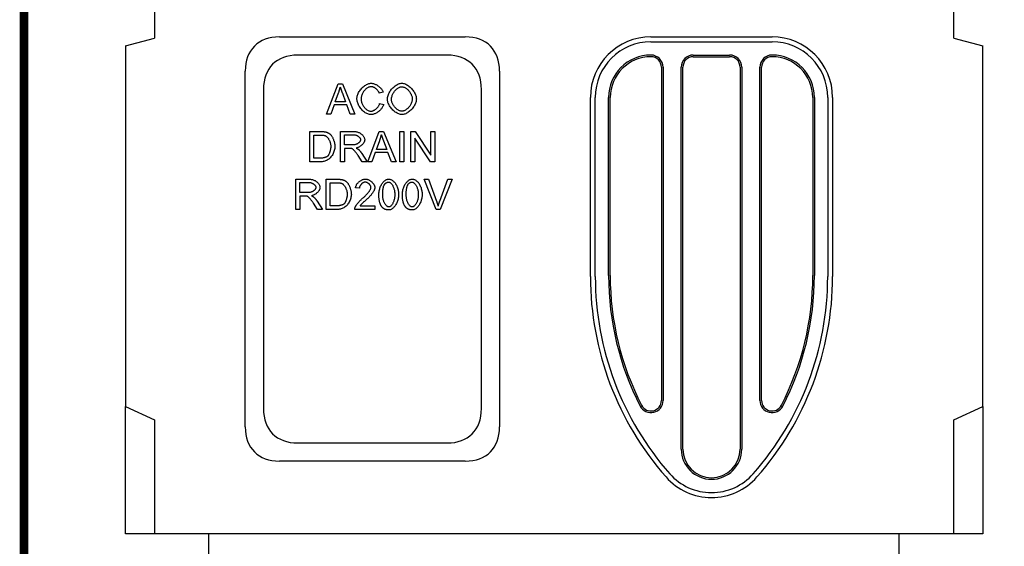
# Model space of a CAD drawing. Extents: x 126 to 2077, y 26 to 2964.
# Drawn here: x 126 to 940, y 1980 to 2414 of the extents above; entities that cross this region are included whole.
import ezdxf

# ---------------------------------------------------------------- set-up
doc = ezdxf.new("R2010")
doc.units = 0
doc.header["$LTSCALE"] = 10
doc.header["$MEASUREMENT"] = 0
doc.linetypes.add('AUSGEZOGEN', pattern=[0])
for name, color, linetype in [('AM_BOR', 7, 'CONTINUOUS'), ('DUENN-18', 94, 'CONTINUOUS'), ('KOPF', 12, 'AUSGEZOGEN'), ('SICHTBAR', 7, 'CONTINUOUS')]:
    doc.layers.add(name, color=color, linetype=linetype)

# ---------------------------------------------------------------- blocks, each defined once
blk = doc.blocks.new('RA_A4_AM')
at = {"layer": 'KOPF', "const_width": 0.7}
blk.add_lwpolyline([(207.311, 3), (13, 3), (13, 44), (13, 296), (207.3, 296), (207.3, 44), (207.3, 3)], dxfattribs=at)

msp = doc.modelspace()

# ---------------------------------------------------------------- linework, layer by layer
at = {"layer": 'DUENN-18'}
for p, q in [((647.781, 2396.087), (747.781, 2396.087)), ((682.781, 2383.766), (712.781, 2383.766)), ((656.441, 2375.106), (656.441, 2100.106)), ((674.12, 2060.106), (674.12, 2375.106)), ((721.441, 2375.106), (721.441, 2060.106)), ((739.12, 2100.106), (739.12, 2375.106)), ((379.89, 2336.399), (389.494, 2361.399)), ((389.494, 2361.399), (393.076, 2361.399)), ((393.076, 2361.399), (403.289, 2336.399)), ((387.093, 2346.65), (389.856, 2353.987)), ((392.962, 2353.586), (395.591, 2346.65)), ((426.651, 2354.558), (423.392, 2353.777)), ((601.8, 2202.393), (601.8, 2350.106)), ((614.12, 2203.184), (614.12, 2350.106)), ((781.441, 2350.106), (781.441, 2203.184)), ((793.761, 2350.106), (793.761, 2202.393)), ((386.14, 2343.964), (383.396, 2336.399)), ((396.62, 2343.964), (386.14, 2343.964)), ((395.591, 2346.65), (387.093, 2346.65)), ((399.517, 2336.399), (396.62, 2343.964)), ((423.754, 2345.183), (427.07, 2344.345)), ((383.396, 2336.399), (379.89, 2336.399)), ((403.289, 2336.399), (399.517, 2336.399)), ((366.123, 2322.056), (374.736, 2322.056)), ((366.123, 2297.056), (366.123, 2322.056)), ((369.438, 2300.01), (369.438, 2319.103)), ((369.438, 2319.103), (374.698, 2319.103)), ((391.409, 2322.056), (402.499, 2322.056)), ((391.409, 2297.056), (391.409, 2322.056)), ((394.724, 2311.024), (394.724, 2319.293)), ((394.724, 2319.293), (402.632, 2319.293)), ((413.855, 2297.056), (423.459, 2322.056)), ((423.459, 2322.056), (427.041, 2322.056)), ((427.041, 2322.056), (437.255, 2297.056)), ((440.456, 2322.056), (443.772, 2322.056)), ((440.456, 2297.056), (440.456, 2322.056)), ((443.772, 2322.056), (443.772, 2297.056)), ((449.564, 2322.056), (452.956, 2322.056)), ((449.564, 2297.056), (449.564, 2322.056)), ((452.956, 2322.056), (466.104, 2302.43)), ((466.104, 2302.43), (466.104, 2322.056)), ((466.104, 2322.056), (469.267, 2322.056)), ((469.267, 2322.056), (469.267, 2297.056)), ((401.832, 2311.024), (394.724, 2311.024)), ((421.058, 2307.308), (423.821, 2314.644)), ((426.927, 2314.244), (429.557, 2307.308)), ((465.875, 2297.056), (452.727, 2316.683)), ((452.727, 2316.683), (452.727, 2297.056)), ((398.554, 2308.165), (394.724, 2308.165)), ((394.724, 2308.165), (394.724, 2297.056)), ((409.282, 2297.056), (405.967, 2302.258)), ((409.092, 2303.859), (413.417, 2297.056)), ((420.105, 2304.621), (417.361, 2297.056)), ((430.586, 2304.621), (420.105, 2304.621)), ((429.557, 2307.308), (421.058, 2307.308)), ((433.482, 2297.056), (430.586, 2304.621)), ((375.155, 2297.056), (366.123, 2297.056)), ((374.774, 2300.01), (369.438, 2300.01)), ((394.724, 2297.056), (391.409, 2297.056)), ((413.417, 2297.056), (409.282, 2297.056)), ((417.361, 2297.056), (413.855, 2297.056)), ((437.255, 2297.056), (433.482, 2297.056)), ((443.772, 2297.056), (440.456, 2297.056)), ((452.727, 2297.056), (449.564, 2297.056)), ((469.267, 2297.056), (465.875, 2297.056)), ((354.518, 2282.714), (365.608, 2282.714)), ((354.518, 2257.714), (354.518, 2282.714)), ((357.834, 2271.681), (357.834, 2279.951)), ((357.834, 2279.951), (365.742, 2279.951)), ((379.69, 2282.714), (388.303, 2282.714)), ((379.69, 2257.714), (379.69, 2282.714)), ((383.006, 2260.667), (383.006, 2279.76)), ((383.006, 2279.76), (388.265, 2279.76)), ((460.635, 2282.714), (464.217, 2282.714)), ((470.296, 2257.714), (460.635, 2282.714)), ((464.217, 2282.714), (470.715, 2264.554)), ((473.364, 2264.554), (480.128, 2282.714)), ((483.501, 2282.714), (473.707, 2257.714)), ((480.128, 2282.714), (483.501, 2282.714)), ((364.941, 2271.681), (357.834, 2271.681)), ((361.664, 2268.823), (357.834, 2268.823)), ((357.834, 2268.823), (357.834, 2257.714)), ((407.015, 2275.263), (403.852, 2275.587)), ((372.392, 2257.714), (369.076, 2262.916)), ((372.201, 2264.516), (376.527, 2257.714)), ((388.341, 2260.667), (383.006, 2260.667)), ((407.548, 2260.667), (419.8, 2260.667)), ((419.8, 2260.667), (419.8, 2257.714)), ((357.834, 2257.714), (354.518, 2257.714)), ((376.527, 2257.714), (372.392, 2257.714)), ((388.722, 2257.714), (379.69, 2257.714)), ((419.8, 2257.714), (403.28, 2257.714)), ((473.707, 2257.714), (470.296, 2257.714))]:
    msp.add_line(p, q, dxfattribs=at)
at = {"layer": 'DUENN-18', "flags": 128}
for points in [[(389.856, 2353.987), (389.927, 2354.185), (389.996, 2354.384), (390.064, 2354.582), (390.132, 2354.781), (390.197, 2354.98), (390.262, 2355.179), (390.325, 2355.378), (390.387, 2355.577), (390.448, 2355.776), (390.507, 2355.975), (390.566, 2356.174), (390.623, 2356.373), (390.678, 2356.572), (390.733, 2356.772), (390.786, 2356.971), (390.838, 2357.171), (390.889, 2357.37), (390.938, 2357.57), (390.986, 2357.77), (391.033, 2357.97), (391.079, 2358.169), (391.124, 2358.369), (391.167, 2358.569), (391.209, 2358.769)], [(391.209, 2358.769), (391.257, 2358.599), (391.308, 2358.425), (391.361, 2358.246), (391.416, 2358.064), (391.473, 2357.878), (391.533, 2357.688), (391.594, 2357.494), (391.657, 2357.296), (391.723, 2357.094), (391.791, 2356.888), (391.861, 2356.678), (391.933, 2356.464), (392.007, 2356.246), (392.083, 2356.024), (392.161, 2355.798), (392.242, 2355.568), (392.324, 2355.334), (392.409, 2355.096), (392.496, 2354.855), (392.585, 2354.609), (392.676, 2354.359), (392.769, 2354.106), (392.864, 2353.848), (392.962, 2353.586)], [(404.966, 2349.089), (404.997, 2349.759), (405.09, 2350.461), (405.242, 2351.187), (405.453, 2351.93), (405.72, 2352.683), (406.042, 2353.439), (406.415, 2354.191), (406.838, 2354.934), (407.306, 2355.662), (407.817, 2356.369), (408.367, 2357.05), (408.951, 2357.701), (409.566, 2358.317), (410.206, 2358.893), (410.867, 2359.427), (411.544, 2359.914), (412.23, 2360.352), (412.921, 2360.738), (413.609, 2361.069), (414.289, 2361.342), (414.953, 2361.557), (415.594, 2361.712), (416.206, 2361.806), (416.78, 2361.837)], [(416.704, 2358.998), (416.215, 2358.969), (415.71, 2358.885), (415.196, 2358.747), (414.676, 2358.556), (414.156, 2358.316), (413.64, 2358.029), (413.133, 2357.698), (412.638, 2357.325), (412.158, 2356.915), (411.698, 2356.469), (411.26, 2355.993), (410.846, 2355.491), (410.459, 2354.965), (410.102, 2354.421), (409.775, 2353.864), (409.481, 2353.297), (409.221, 2352.727), (408.995, 2352.159), (408.804, 2351.598), (408.648, 2351.049), (408.529, 2350.52), (408.444, 2350.015), (408.394, 2349.543), (408.377, 2349.108)], [(423.392, 2353.777), (423.27, 2354.116), (423.125, 2354.452), (422.956, 2354.784), (422.767, 2355.11), (422.558, 2355.43), (422.331, 2355.742), (422.087, 2356.047), (421.828, 2356.342), (421.554, 2356.626), (421.268, 2356.9), (420.97, 2357.161), (420.663, 2357.409), (420.347, 2357.643), (420.023, 2357.862), (419.694, 2358.064), (419.361, 2358.25), (419.025, 2358.417), (418.687, 2358.565), (418.349, 2358.693), (418.012, 2358.8), (417.678, 2358.885), (417.347, 2358.947), (417.022, 2358.985), (416.704, 2358.998)], [(416.78, 2361.837), (417.256, 2361.817), (417.744, 2361.76), (418.241, 2361.666), (418.745, 2361.537), (419.253, 2361.377), (419.764, 2361.185), (420.275, 2360.964), (420.783, 2360.716), (421.287, 2360.443), (421.783, 2360.147), (422.27, 2359.829), (422.744, 2359.491), (423.205, 2359.135), (423.649, 2358.763), (424.074, 2358.377), (424.477, 2357.978), (424.857, 2357.569), (425.21, 2357.151), (425.535, 2356.725), (425.83, 2356.295), (426.091, 2355.861), (426.316, 2355.426), (426.504, 2354.991), (426.651, 2354.558)], [(430.157, 2348.575), (430.191, 2349.357), (430.291, 2350.145), (430.454, 2350.934), (430.677, 2351.721), (430.954, 2352.503), (431.284, 2353.276), (431.663, 2354.037), (432.086, 2354.783), (432.551, 2355.509), (433.054, 2356.214), (433.592, 2356.893), (434.161, 2357.543), (434.757, 2358.16), (435.377, 2358.742), (436.018, 2359.284), (436.675, 2359.783), (437.346, 2360.237), (438.027, 2360.641), (438.714, 2360.992), (439.404, 2361.287), (440.094, 2361.523), (440.779, 2361.695), (441.457, 2361.801), (442.123, 2361.837)], [(433.568, 2348.537), (433.594, 2349.237), (433.669, 2349.928), (433.792, 2350.606), (433.959, 2351.27), (434.168, 2351.919), (434.414, 2352.551), (434.697, 2353.164), (435.012, 2353.756), (435.356, 2354.325), (435.728, 2354.871), (436.123, 2355.391), (436.54, 2355.882), (436.975, 2356.345), (437.426, 2356.777), (437.888, 2357.175), (438.361, 2357.539), (438.84, 2357.867), (439.323, 2358.157), (439.808, 2358.406), (440.29, 2358.615), (440.767, 2358.78), (441.237, 2358.9), (441.696, 2358.973), (442.142, 2358.998)], [(442.123, 2361.837), (442.722, 2361.803), (443.356, 2361.701), (444.018, 2361.533), (444.7, 2361.301), (445.396, 2361.007), (446.098, 2360.655), (446.801, 2360.246), (447.497, 2359.784), (448.182, 2359.272), (448.849, 2358.714), (449.493, 2358.114), (450.111, 2357.477), (450.696, 2356.807), (451.246, 2356.108), (451.756, 2355.387), (452.222, 2354.648), (452.641, 2353.897), (453.012, 2353.141), (453.33, 2352.386), (453.593, 2351.637), (453.801, 2350.903), (453.95, 2350.191), (454.04, 2349.507), (454.071, 2348.861)], [(442.142, 2358.998), (442.57, 2358.972), (443.023, 2358.895), (443.496, 2358.768), (443.984, 2358.592), (444.481, 2358.37), (444.982, 2358.101), (445.484, 2357.79), (445.981, 2357.437), (446.47, 2357.046), (446.946, 2356.619), (447.406, 2356.158), (447.846, 2355.668), (448.263, 2355.151), (448.654, 2354.611), (449.017, 2354.052), (449.348, 2353.478), (449.647, 2352.893), (449.909, 2352.302), (450.135, 2351.709), (450.322, 2351.119), (450.469, 2350.537), (450.575, 2349.97), (450.638, 2349.422), (450.66, 2348.899)], [(416.723, 2335.98), (416.04, 2336.014), (415.342, 2336.116), (414.633, 2336.285), (413.92, 2336.518), (413.207, 2336.815), (412.501, 2337.173), (411.804, 2337.589), (411.122, 2338.059), (410.459, 2338.581), (409.819, 2339.151), (409.206, 2339.765), (408.624, 2340.417), (408.074, 2341.103), (407.562, 2341.818), (407.089, 2342.556), (406.658, 2343.31), (406.272, 2344.074), (405.933, 2344.842), (405.642, 2345.607), (405.401, 2346.359), (405.212, 2347.092), (405.076, 2347.798), (404.994, 2348.466), (404.966, 2349.089)], [(408.377, 2349.108), (408.397, 2348.563), (408.455, 2347.991), (408.553, 2347.399), (408.689, 2346.794), (408.862, 2346.182), (409.073, 2345.567), (409.32, 2344.956), (409.6, 2344.354), (409.913, 2343.764), (410.256, 2343.192), (410.628, 2342.642), (411.025, 2342.118), (411.444, 2341.622), (411.882, 2341.159), (412.337, 2340.732), (412.803, 2340.342), (413.278, 2339.993), (413.757, 2339.687), (414.235, 2339.424), (414.708, 2339.208), (415.17, 2339.038), (415.616, 2338.916), (416.04, 2338.843), (416.437, 2338.819)], [(416.437, 2338.819), (416.79, 2338.835), (417.153, 2338.884), (417.522, 2338.963), (417.898, 2339.071), (418.277, 2339.206), (418.658, 2339.368), (419.039, 2339.555), (419.418, 2339.766), (419.794, 2339.999), (420.165, 2340.252), (420.528, 2340.524), (420.882, 2340.815), (421.225, 2341.122), (421.555, 2341.444), (421.871, 2341.779), (422.171, 2342.127), (422.452, 2342.486), (422.713, 2342.854), (422.952, 2343.231), (423.167, 2343.613), (423.357, 2344.002), (423.519, 2344.393), (423.652, 2344.788), (423.754, 2345.183)], [(427.07, 2344.345), (426.917, 2343.834), (426.721, 2343.324), (426.485, 2342.815), (426.211, 2342.309), (425.902, 2341.81), (425.56, 2341.317), (425.189, 2340.835), (424.79, 2340.364), (424.366, 2339.906), (423.919, 2339.464), (423.452, 2339.039), (422.968, 2338.633), (422.469, 2338.249), (421.958, 2337.887), (421.437, 2337.551), (420.909, 2337.242), (420.376, 2336.962), (419.84, 2336.713), (419.305, 2336.497), (418.773, 2336.316), (418.246, 2336.172), (417.727, 2336.066), (417.219, 2336.002), (416.723, 2335.98)], [(442.123, 2335.98), (441.513, 2336.015), (440.868, 2336.119), (440.198, 2336.291), (439.508, 2336.528), (438.806, 2336.826), (438.099, 2337.184), (437.393, 2337.598), (436.695, 2338.064), (436.009, 2338.579), (435.342, 2339.138), (434.698, 2339.737), (434.082, 2340.371), (433.499, 2341.035), (432.952, 2341.723), (432.446, 2342.431), (431.983, 2343.152), (431.567, 2343.879), (431.201, 2344.607), (430.887, 2345.329), (430.627, 2346.036), (430.422, 2346.722), (430.275, 2347.38), (430.187, 2348), (430.157, 2348.575)], [(442.104, 2338.819), (441.639, 2338.846), (441.164, 2338.924), (440.682, 2339.051), (440.195, 2339.225), (439.707, 2339.443), (439.219, 2339.702), (438.735, 2340), (438.257, 2340.335), (437.787, 2340.703), (437.329, 2341.102), (436.885, 2341.53), (436.457, 2341.984), (436.048, 2342.462), (435.661, 2342.96), (435.299, 2343.477), (434.964, 2344.01), (434.658, 2344.556), (434.384, 2345.113), (434.146, 2345.678), (433.945, 2346.249), (433.784, 2346.823), (433.665, 2347.397), (433.593, 2347.969), (433.568, 2348.537)], [(450.66, 2348.899), (450.635, 2348.292), (450.563, 2347.684), (450.445, 2347.076), (450.285, 2346.472), (450.086, 2345.873), (449.848, 2345.282), (449.576, 2344.702), (449.272, 2344.134), (448.938, 2343.583), (448.576, 2343.049), (448.19, 2342.535), (447.783, 2342.044), (447.355, 2341.578), (446.911, 2341.14), (446.453, 2340.732), (445.982, 2340.357), (445.503, 2340.016), (445.017, 2339.713), (444.526, 2339.45), (444.035, 2339.229), (443.544, 2339.053), (443.057, 2338.925), (442.576, 2338.846), (442.104, 2338.819)], [(454.071, 2348.861), (454.039, 2348.207), (453.944, 2347.516), (453.788, 2346.796), (453.572, 2346.056), (453.298, 2345.301), (452.969, 2344.541), (452.586, 2343.782), (452.154, 2343.03), (451.675, 2342.291), (451.153, 2341.572), (450.592, 2340.878), (449.997, 2340.215), (449.37, 2339.586), (448.719, 2338.996), (448.048, 2338.45), (447.361, 2337.951), (446.667, 2337.502), (445.97, 2337.107), (445.276, 2336.768), (444.594, 2336.487), (443.93, 2336.267), (443.292, 2336.108), (442.687, 2336.012), (442.123, 2335.98)], [(374.698, 2319.103), (374.939, 2319.102), (375.176, 2319.099), (375.406, 2319.095), (375.631, 2319.089), (375.851, 2319.08), (376.065, 2319.071), (376.273, 2319.059), (376.476, 2319.046), (376.673, 2319.03), (376.865, 2319.014), (377.051, 2318.995), (377.232, 2318.974), (377.407, 2318.952), (377.576, 2318.928), (377.74, 2318.902), (377.899, 2318.874), (378.052, 2318.845), (378.199, 2318.813), (378.341, 2318.78), (378.477, 2318.746), (378.607, 2318.709), (378.732, 2318.671), (378.852, 2318.63), (378.966, 2318.588)], [(374.736, 2322.056), (374.976, 2322.056), (375.212, 2322.054), (375.443, 2322.051), (375.669, 2322.046), (375.891, 2322.041), (376.108, 2322.034), (376.32, 2322.026), (376.527, 2322.016), (376.729, 2322.005), (376.927, 2321.993), (377.12, 2321.98), (377.308, 2321.966), (377.492, 2321.95), (377.67, 2321.933), (377.844, 2321.915), (378.013, 2321.895), (378.178, 2321.875), (378.337, 2321.853), (378.492, 2321.829), (378.642, 2321.805), (378.787, 2321.779), (378.928, 2321.752), (379.064, 2321.724), (379.195, 2321.694)], [(378.966, 2318.588), (379.2, 2318.482), (379.441, 2318.341), (379.687, 2318.167), (379.935, 2317.961), (380.186, 2317.725), (380.436, 2317.461), (380.686, 2317.171), (380.933, 2316.855), (381.177, 2316.516), (381.415, 2316.155), (381.646, 2315.774), (381.869, 2315.375), (382.083, 2314.959), (382.285, 2314.528), (382.475, 2314.083), (382.651, 2313.627), (382.812, 2313.16), (382.956, 2312.685), (383.081, 2312.203), (383.187, 2311.716), (383.272, 2311.225), (383.335, 2310.732), (383.373, 2310.239), (383.387, 2309.747)], [(379.195, 2321.694), (379.373, 2321.652), (379.549, 2321.606), (379.723, 2321.558), (379.894, 2321.507), (380.064, 2321.453), (380.231, 2321.397), (380.395, 2321.337), (380.558, 2321.275), (380.718, 2321.21), (380.876, 2321.142), (381.032, 2321.072), (381.186, 2320.999), (381.337, 2320.923), (381.486, 2320.844), (381.633, 2320.762), (381.778, 2320.678), (381.92, 2320.591), (382.06, 2320.501), (382.198, 2320.408), (382.333, 2320.313), (382.467, 2320.215), (382.598, 2320.114), (382.727, 2320.01), (382.853, 2319.903)], [(382.853, 2319.903), (383.101, 2319.678), (383.347, 2319.418), (383.592, 2319.126), (383.833, 2318.804), (384.072, 2318.454), (384.305, 2318.08), (384.534, 2317.682), (384.756, 2317.264), (384.972, 2316.827), (385.18, 2316.375), (385.379, 2315.909), (385.568, 2315.432), (385.748, 2314.947), (385.916, 2314.454), (386.072, 2313.958), (386.215, 2313.46), (386.345, 2312.962), (386.46, 2312.467), (386.559, 2311.978), (386.643, 2311.496), (386.709, 2311.023), (386.758, 2310.563), (386.787, 2310.118), (386.797, 2309.69)], [(402.499, 2322.056), (403.056, 2322.042), (403.613, 2321.999), (404.168, 2321.925), (404.719, 2321.821), (405.262, 2321.686), (405.796, 2321.521), (406.318, 2321.326), (406.826, 2321.101), (407.317, 2320.847), (407.79, 2320.567), (408.242, 2320.261), (408.671, 2319.932), (409.076, 2319.581), (409.454, 2319.211), (409.803, 2318.825), (410.122, 2318.426), (410.41, 2318.017), (410.664, 2317.603), (410.882, 2317.186), (411.064, 2316.772), (411.208, 2316.365), (411.312, 2315.969), (411.376, 2315.591), (411.397, 2315.235)], [(402.632, 2319.293), (402.979, 2319.282), (403.322, 2319.247), (403.661, 2319.192), (403.995, 2319.116), (404.322, 2319.021), (404.642, 2318.908), (404.954, 2318.779), (405.257, 2318.635), (405.549, 2318.476), (405.829, 2318.305), (406.098, 2318.122), (406.353, 2317.929), (406.593, 2317.726), (406.818, 2317.515), (407.026, 2317.298), (407.217, 2317.075), (407.389, 2316.847), (407.541, 2316.616), (407.673, 2316.384), (407.783, 2316.151), (407.87, 2315.918), (407.934, 2315.687), (407.973, 2315.459), (407.986, 2315.235)], [(423.821, 2314.644), (423.892, 2314.842), (423.961, 2315.041), (424.03, 2315.24), (424.097, 2315.438), (424.163, 2315.637), (424.227, 2315.836), (424.29, 2316.035), (424.353, 2316.234), (424.413, 2316.433), (424.473, 2316.632), (424.531, 2316.831), (424.588, 2317.031), (424.644, 2317.23), (424.698, 2317.429), (424.751, 2317.629), (424.803, 2317.828), (424.854, 2318.028), (424.904, 2318.227), (424.952, 2318.427), (424.999, 2318.627), (425.044, 2318.827), (425.089, 2319.027), (425.132, 2319.227), (425.174, 2319.427)], [(425.174, 2319.427), (425.223, 2319.256), (425.273, 2319.082), (425.326, 2318.904), (425.381, 2318.722), (425.439, 2318.536), (425.498, 2318.345), (425.559, 2318.151), (425.623, 2317.953), (425.688, 2317.751), (425.756, 2317.545), (425.826, 2317.335), (425.898, 2317.121), (425.972, 2316.903), (426.048, 2316.681), (426.127, 2316.455), (426.207, 2316.226), (426.29, 2315.992), (426.374, 2315.754), (426.461, 2315.512), (426.55, 2315.266), (426.641, 2315.017), (426.734, 2314.763), (426.83, 2314.505), (426.927, 2314.244)], [(386.797, 2309.69), (386.764, 2308.944), (386.665, 2308.141), (386.507, 2307.303), (386.293, 2306.449), (386.028, 2305.593), (385.714, 2304.751), (385.355, 2303.931), (384.955, 2303.143), (384.515, 2302.394), (384.037, 2301.688), (383.524, 2301.03), (382.978, 2300.423), (382.401, 2299.867), (381.796, 2299.363), (381.164, 2298.912), (380.509, 2298.513), (379.836, 2298.165), (379.148, 2297.866), (378.452, 2297.616), (377.754, 2297.413), (377.064, 2297.257), (376.392, 2297.145), (375.75, 2297.079), (375.155, 2297.056)], [(383.387, 2309.747), (383.38, 2309.386), (383.36, 2309.016), (383.328, 2308.637), (383.284, 2308.252), (383.229, 2307.861), (383.163, 2307.468), (383.087, 2307.073), (383.002, 2306.678), (382.908, 2306.285), (382.807, 2305.895), (382.697, 2305.511), (382.582, 2305.133), (382.459, 2304.764), (382.332, 2304.406), (382.199, 2304.06), (382.063, 2303.727), (381.922, 2303.41), (381.779, 2303.11), (381.633, 2302.828), (381.486, 2302.567), (381.337, 2302.329), (381.188, 2302.114), (381.039, 2301.925), (380.89, 2301.763)], [(407.986, 2315.235), (407.973, 2315.026), (407.931, 2314.803), (407.863, 2314.568), (407.767, 2314.324), (407.646, 2314.075), (407.499, 2313.823), (407.327, 2313.571), (407.131, 2313.321), (406.913, 2313.076), (406.672, 2312.838), (406.411, 2312.609), (406.13, 2312.39), (405.831, 2312.183), (405.515, 2311.99), (405.184, 2311.811), (404.84, 2311.65), (404.484, 2311.505), (404.118, 2311.378), (403.744, 2311.27), (403.364, 2311.181), (402.981, 2311.112), (402.596, 2311.063), (402.212, 2311.033), (401.832, 2311.024)], [(411.397, 2315.235), (411.38, 2314.896), (411.327, 2314.55), (411.242, 2314.197), (411.125, 2313.839), (410.978, 2313.478), (410.802, 2313.116), (410.599, 2312.755), (410.37, 2312.395), (410.117, 2312.041), (409.841, 2311.692), (409.543, 2311.35), (409.225, 2311.019), (408.888, 2310.698), (408.535, 2310.391), (408.165, 2310.099), (407.781, 2309.823), (407.384, 2309.566), (406.976, 2309.329), (406.558, 2309.114), (406.131, 2308.923), (405.697, 2308.757), (405.257, 2308.619), (404.813, 2308.51), (404.366, 2308.432)], [(380.89, 2301.763), (380.778, 2301.658), (380.645, 2301.552), (380.494, 2301.447), (380.325, 2301.342), (380.139, 2301.238), (379.937, 2301.135), (379.721, 2301.034), (379.491, 2300.936), (379.248, 2300.84), (378.994, 2300.747), (378.729, 2300.657), (378.454, 2300.572), (378.17, 2300.491), (377.879, 2300.415), (377.582, 2300.343), (377.278, 2300.278), (376.971, 2300.219), (376.659, 2300.166), (376.345, 2300.12), (376.03, 2300.081), (375.714, 2300.051), (375.399, 2300.028), (375.085, 2300.015), (374.774, 2300.01)], [(400.403, 2308.051), (400.354, 2308.06), (400.302, 2308.069), (400.249, 2308.078), (400.192, 2308.086), (400.134, 2308.094), (400.073, 2308.101), (400.009, 2308.108), (399.943, 2308.114), (399.875, 2308.121), (399.804, 2308.126), (399.731, 2308.132), (399.655, 2308.137), (399.576, 2308.141), (399.496, 2308.145), (399.413, 2308.149), (399.327, 2308.153), (399.239, 2308.156), (399.149, 2308.158), (399.056, 2308.16), (398.96, 2308.162), (398.862, 2308.164), (398.762, 2308.165), (398.659, 2308.165), (398.554, 2308.165)], [(405.967, 2302.258), (405.721, 2302.634), (405.468, 2303.01), (405.209, 2303.384), (404.946, 2303.753), (404.679, 2304.115), (404.409, 2304.469), (404.139, 2304.812), (403.869, 2305.143), (403.6, 2305.461), (403.334, 2305.764), (403.071, 2306.05), (402.813, 2306.319), (402.56, 2306.571), (402.314, 2306.803), (402.075, 2307.016), (401.845, 2307.21), (401.624, 2307.383), (401.413, 2307.537), (401.213, 2307.67), (401.025, 2307.784), (400.849, 2307.878), (400.686, 2307.954), (400.537, 2308.011), (400.403, 2308.051)], [(404.366, 2308.432), (404.473, 2308.38), (404.578, 2308.327), (404.68, 2308.275), (404.781, 2308.223), (404.879, 2308.171), (404.976, 2308.119), (405.07, 2308.067), (405.162, 2308.015), (405.252, 2307.963), (405.34, 2307.911), (405.426, 2307.86), (405.509, 2307.808), (405.591, 2307.756), (405.67, 2307.705), (405.747, 2307.654), (405.823, 2307.602), (405.896, 2307.551), (405.967, 2307.5), (406.035, 2307.448), (406.102, 2307.397), (406.167, 2307.346), (406.229, 2307.295), (406.29, 2307.244), (406.348, 2307.194)], [(406.348, 2307.194), (406.468, 2307.081), (406.588, 2306.967), (406.707, 2306.85), (406.826, 2306.73), (406.945, 2306.609), (407.062, 2306.485), (407.18, 2306.359), (407.296, 2306.23), (407.412, 2306.099), (407.528, 2305.966), (407.643, 2305.831), (407.758, 2305.693), (407.872, 2305.553), (407.985, 2305.41), (408.098, 2305.266), (408.211, 2305.119), (408.323, 2304.969), (408.434, 2304.818), (408.545, 2304.664), (408.655, 2304.507), (408.765, 2304.349), (408.875, 2304.188), (408.983, 2304.024), (409.092, 2303.859)], [(365.608, 2282.714), (366.165, 2282.699), (366.723, 2282.656), (367.278, 2282.582), (367.829, 2282.478), (368.372, 2282.344), (368.906, 2282.178), (369.428, 2281.983), (369.936, 2281.758), (370.427, 2281.505), (370.9, 2281.225), (371.352, 2280.919), (371.781, 2280.589), (372.186, 2280.238), (372.563, 2279.868), (372.913, 2279.482), (373.232, 2279.083), (373.52, 2278.675), (373.773, 2278.26), (373.992, 2277.844), (374.174, 2277.43), (374.318, 2277.022), (374.422, 2276.627), (374.486, 2276.248), (374.507, 2275.892)], [(365.742, 2279.951), (366.088, 2279.939), (366.432, 2279.905), (366.771, 2279.849), (367.104, 2279.773), (367.432, 2279.678), (367.752, 2279.566), (368.064, 2279.437), (368.366, 2279.292), (368.659, 2279.134), (368.939, 2278.962), (369.207, 2278.779), (369.462, 2278.586), (369.703, 2278.383), (369.927, 2278.173), (370.136, 2277.955), (370.326, 2277.732), (370.498, 2277.505), (370.651, 2277.274), (370.783, 2277.041), (370.893, 2276.808), (370.98, 2276.575), (371.044, 2276.344), (371.083, 2276.116), (371.096, 2275.892)], [(388.265, 2279.76), (388.506, 2279.759), (388.743, 2279.757), (388.973, 2279.752), (389.198, 2279.746), (389.418, 2279.738), (389.632, 2279.728), (389.84, 2279.716), (390.043, 2279.703), (390.24, 2279.688), (390.432, 2279.671), (390.618, 2279.652), (390.799, 2279.632), (390.974, 2279.609), (391.144, 2279.585), (391.307, 2279.559), (391.466, 2279.532), (391.619, 2279.502), (391.766, 2279.471), (391.908, 2279.438), (392.044, 2279.403), (392.175, 2279.366), (392.3, 2279.328), (392.419, 2279.288), (392.533, 2279.246)], [(388.303, 2282.714), (388.543, 2282.713), (388.779, 2282.711), (389.01, 2282.708), (389.236, 2282.704), (389.458, 2282.698), (389.675, 2282.691), (389.887, 2282.683), (390.094, 2282.674), (390.296, 2282.663), (390.494, 2282.651), (390.687, 2282.638), (390.875, 2282.623), (391.059, 2282.608), (391.237, 2282.591), (391.411, 2282.572), (391.58, 2282.553), (391.745, 2282.532), (391.904, 2282.51), (392.059, 2282.487), (392.209, 2282.462), (392.354, 2282.437), (392.495, 2282.41), (392.631, 2282.381), (392.762, 2282.352)], [(392.533, 2279.246), (392.768, 2279.14), (393.008, 2278.999), (393.254, 2278.824), (393.502, 2278.619), (393.753, 2278.383), (394.003, 2278.119), (394.253, 2277.828), (394.501, 2277.512), (394.744, 2277.173), (394.982, 2276.813), (395.213, 2276.432), (395.436, 2276.033), (395.65, 2275.617), (395.852, 2275.186), (396.042, 2274.741), (396.218, 2274.284), (396.379, 2273.818), (396.523, 2273.343), (396.649, 2272.861), (396.755, 2272.373), (396.84, 2271.882), (396.902, 2271.389), (396.941, 2270.896), (396.954, 2270.404)], [(392.762, 2282.352), (392.94, 2282.309), (393.116, 2282.264), (393.29, 2282.215), (393.461, 2282.164), (393.631, 2282.111), (393.798, 2282.054), (393.963, 2281.995), (394.125, 2281.933), (394.285, 2281.868), (394.443, 2281.8), (394.599, 2281.729), (394.753, 2281.656), (394.904, 2281.58), (395.053, 2281.501), (395.2, 2281.42), (395.345, 2281.335), (395.487, 2281.248), (395.627, 2281.158), (395.765, 2281.066), (395.9, 2280.97), (396.034, 2280.872), (396.165, 2280.771), (396.294, 2280.667), (396.42, 2280.561)], [(396.42, 2280.561), (396.668, 2280.335), (396.914, 2280.075), (397.159, 2279.783), (397.4, 2279.461), (397.639, 2279.112), (397.872, 2278.737), (398.101, 2278.339), (398.324, 2277.921), (398.539, 2277.485), (398.747, 2277.032), (398.946, 2276.567), (399.135, 2276.09), (399.315, 2275.604), (399.483, 2275.112), (399.639, 2274.615), (399.782, 2274.117), (399.912, 2273.62), (400.027, 2273.125), (400.127, 2272.635), (400.21, 2272.153), (400.276, 2271.681), (400.325, 2271.221), (400.354, 2270.776), (400.365, 2270.347)], [(403.852, 2275.587), (403.912, 2276.028), (404.011, 2276.47), (404.147, 2276.91), (404.318, 2277.346), (404.521, 2277.778), (404.755, 2278.203), (405.018, 2278.62), (405.308, 2279.026), (405.623, 2279.421), (405.96, 2279.803), (406.318, 2280.17), (406.695, 2280.52), (407.089, 2280.852), (407.498, 2281.164), (407.92, 2281.453), (408.353, 2281.72), (408.794, 2281.962), (409.243, 2282.176), (409.696, 2282.363), (410.153, 2282.519), (410.61, 2282.643), (411.067, 2282.734), (411.52, 2282.79), (411.969, 2282.809)], [(411.893, 2280.275), (411.614, 2280.261), (411.333, 2280.221), (411.049, 2280.156), (410.765, 2280.066), (410.482, 2279.954), (410.201, 2279.821), (409.923, 2279.668), (409.65, 2279.496), (409.383, 2279.307), (409.123, 2279.102), (408.873, 2278.882), (408.632, 2278.648), (408.403, 2278.402), (408.186, 2278.145), (407.984, 2277.879), (407.797, 2277.604), (407.626, 2277.323), (407.474, 2277.035), (407.341, 2276.743), (407.229, 2276.448), (407.139, 2276.152), (407.072, 2275.854), (407.031, 2275.558), (407.015, 2275.263)], [(416.599, 2275.949), (416.586, 2276.181), (416.547, 2276.419), (416.483, 2276.66), (416.396, 2276.905), (416.288, 2277.151), (416.159, 2277.397), (416.011, 2277.642), (415.845, 2277.884), (415.663, 2278.122), (415.466, 2278.354), (415.255, 2278.58), (415.032, 2278.798), (414.798, 2279.006), (414.555, 2279.203), (414.303, 2279.388), (414.045, 2279.56), (413.781, 2279.716), (413.512, 2279.856), (413.241, 2279.978), (412.969, 2280.081), (412.697, 2280.164), (412.426, 2280.225), (412.157, 2280.262), (411.893, 2280.275)], [(411.969, 2282.809), (412.422, 2282.789), (412.879, 2282.729), (413.338, 2282.632), (413.797, 2282.5), (414.253, 2282.336), (414.706, 2282.141), (415.152, 2281.917), (415.59, 2281.667), (416.017, 2281.393), (416.432, 2281.097), (416.833, 2280.782), (417.216, 2280.449), (417.581, 2280.1), (417.925, 2279.738), (418.246, 2279.366), (418.542, 2278.984), (418.811, 2278.596), (419.051, 2278.203), (419.26, 2277.808), (419.435, 2277.412), (419.575, 2277.019), (419.678, 2276.63), (419.741, 2276.247), (419.762, 2275.873)], [(423.097, 2270.042), (423.116, 2270.791), (423.173, 2271.555), (423.267, 2272.327), (423.399, 2273.102), (423.566, 2273.875), (423.768, 2274.642), (424.005, 2275.396), (424.274, 2276.134), (424.575, 2276.851), (424.905, 2277.543), (425.262, 2278.206), (425.646, 2278.836), (426.052, 2279.43), (426.48, 2279.985), (426.926, 2280.498), (427.388, 2280.965), (427.862, 2281.385), (428.346, 2281.754), (428.837, 2282.071), (429.33, 2282.333), (429.822, 2282.54), (430.309, 2282.689), (430.787, 2282.779), (431.252, 2282.809)], [(426.26, 2270.042), (426.263, 2270.548), (426.271, 2271.041), (426.285, 2271.521), (426.304, 2271.986), (426.329, 2272.439), (426.359, 2272.878), (426.395, 2273.303), (426.436, 2273.716), (426.483, 2274.114), (426.535, 2274.5), (426.592, 2274.872), (426.655, 2275.23), (426.724, 2275.575), (426.798, 2275.907), (426.878, 2276.225), (426.963, 2276.529), (427.054, 2276.821), (427.15, 2277.099), (427.251, 2277.363), (427.358, 2277.614), (427.471, 2277.851), (427.589, 2278.076), (427.713, 2278.286), (427.842, 2278.484)], [(427.842, 2278.484), (427.948, 2278.63), (428.057, 2278.77), (428.169, 2278.903), (428.285, 2279.031), (428.403, 2279.152), (428.524, 2279.267), (428.648, 2279.376), (428.775, 2279.479), (428.905, 2279.575), (429.039, 2279.665), (429.175, 2279.749), (429.314, 2279.827), (429.456, 2279.898), (429.601, 2279.964), (429.749, 2280.023), (429.9, 2280.076), (430.053, 2280.122), (430.21, 2280.163), (430.37, 2280.197), (430.533, 2280.225), (430.699, 2280.247), (430.868, 2280.262), (431.04, 2280.272), (431.214, 2280.275)], [(431.214, 2280.275), (431.485, 2280.254), (431.761, 2280.191), (432.042, 2280.088), (432.327, 2279.946), (432.612, 2279.764), (432.898, 2279.544), (433.182, 2279.287), (433.462, 2278.994), (433.738, 2278.665), (434.007, 2278.301), (434.269, 2277.904), (434.52, 2277.474), (434.761, 2277.011), (434.989, 2276.517), (435.203, 2275.993), (435.401, 2275.439), (435.581, 2274.856), (435.743, 2274.246), (435.884, 2273.608), (436.003, 2272.944), (436.098, 2272.254), (436.168, 2271.541), (436.211, 2270.803), (436.226, 2270.042)], [(431.252, 2282.809), (431.686, 2282.781), (432.147, 2282.698), (432.628, 2282.56), (433.121, 2282.368), (433.62, 2282.123), (434.119, 2281.827), (434.612, 2281.479), (435.096, 2281.082), (435.566, 2280.637), (436.019, 2280.146), (436.451, 2279.61), (436.86, 2279.031), (437.244, 2278.412), (437.6, 2277.756), (437.928, 2277.066), (438.225, 2276.344), (438.49, 2275.597), (438.723, 2274.826), (438.923, 2274.038), (439.088, 2273.238), (439.218, 2272.432), (439.312, 2271.626), (439.37, 2270.827), (439.389, 2270.042)], [(442.514, 2270.042), (442.533, 2270.791), (442.59, 2271.555), (442.684, 2272.327), (442.815, 2273.102), (442.983, 2273.875), (443.185, 2274.642), (443.422, 2275.396), (443.691, 2276.134), (443.992, 2276.851), (444.322, 2277.543), (444.679, 2278.206), (445.062, 2278.836), (445.469, 2279.43), (445.897, 2279.985), (446.343, 2280.498), (446.805, 2280.965), (447.279, 2281.385), (447.763, 2281.754), (448.253, 2282.071), (448.746, 2282.333), (449.238, 2282.54), (449.726, 2282.689), (450.204, 2282.779), (450.669, 2282.809)], [(445.677, 2270.042), (445.68, 2270.548), (445.688, 2271.041), (445.702, 2271.521), (445.721, 2271.986), (445.746, 2272.439), (445.776, 2272.878), (445.812, 2273.303), (445.853, 2273.716), (445.899, 2274.114), (445.952, 2274.5), (446.009, 2274.872), (446.072, 2275.23), (446.141, 2275.575), (446.215, 2275.907), (446.295, 2276.225), (446.38, 2276.529), (446.471, 2276.821), (446.567, 2277.099), (446.668, 2277.363), (446.775, 2277.614), (446.888, 2277.851), (447.006, 2278.076), (447.13, 2278.286), (447.259, 2278.484)], [(447.259, 2278.484), (447.365, 2278.63), (447.474, 2278.77), (447.586, 2278.903), (447.702, 2279.031), (447.82, 2279.152), (447.941, 2279.267), (448.065, 2279.376), (448.192, 2279.479), (448.322, 2279.575), (448.455, 2279.665), (448.592, 2279.749), (448.731, 2279.827), (448.873, 2279.898), (449.018, 2279.964), (449.166, 2280.023), (449.316, 2280.076), (449.47, 2280.122), (449.627, 2280.163), (449.787, 2280.197), (449.95, 2280.225), (450.116, 2280.247), (450.285, 2280.262), (450.457, 2280.272), (450.631, 2280.275)], [(450.631, 2280.275), (450.902, 2280.254), (451.178, 2280.191), (451.459, 2280.088), (451.744, 2279.946), (452.029, 2279.764), (452.315, 2279.544), (452.598, 2279.287), (452.879, 2278.994), (453.155, 2278.665), (453.424, 2278.301), (453.686, 2277.904), (453.937, 2277.474), (454.178, 2277.011), (454.406, 2276.517), (454.62, 2275.993), (454.818, 2275.439), (454.998, 2274.856), (455.16, 2274.246), (455.301, 2273.608), (455.42, 2272.944), (455.515, 2272.254), (455.585, 2271.541), (455.628, 2270.803), (455.643, 2270.042)], [(450.669, 2282.809), (451.103, 2282.781), (451.564, 2282.698), (452.045, 2282.56), (452.538, 2282.368), (453.037, 2282.123), (453.536, 2281.827), (454.029, 2281.479), (454.513, 2281.082), (454.983, 2280.637), (455.436, 2280.146), (455.868, 2279.61), (456.277, 2279.031), (456.661, 2278.412), (457.017, 2277.756), (457.344, 2277.066), (457.642, 2276.344), (457.907, 2275.597), (458.14, 2274.826), (458.34, 2274.038), (458.505, 2273.238), (458.635, 2272.432), (458.729, 2271.626), (458.787, 2270.827), (458.806, 2270.042)], [(363.512, 2268.708), (363.464, 2268.718), (363.412, 2268.727), (363.358, 2268.735), (363.302, 2268.743), (363.244, 2268.751), (363.182, 2268.758), (363.119, 2268.765), (363.053, 2268.772), (362.985, 2268.778), (362.914, 2268.784), (362.84, 2268.789), (362.764, 2268.794), (362.686, 2268.799), (362.606, 2268.803), (362.522, 2268.807), (362.437, 2268.81), (362.349, 2268.813), (362.258, 2268.816), (362.165, 2268.818), (362.07, 2268.82), (361.972, 2268.821), (361.872, 2268.822), (361.769, 2268.823), (361.664, 2268.823)], [(369.076, 2262.916), (368.831, 2263.291), (368.578, 2263.667), (368.319, 2264.041), (368.056, 2264.41), (367.789, 2264.772), (367.519, 2265.126), (367.249, 2265.47), (366.979, 2265.801), (366.71, 2266.118), (366.444, 2266.421), (366.181, 2266.707), (365.923, 2266.977), (365.67, 2267.228), (365.424, 2267.461), (365.185, 2267.674), (364.955, 2267.867), (364.734, 2268.041), (364.523, 2268.194), (364.323, 2268.328), (364.134, 2268.441), (363.959, 2268.536), (363.796, 2268.611), (363.647, 2268.668), (363.512, 2268.708)], [(371.096, 2275.892), (371.082, 2275.683), (371.041, 2275.46), (370.972, 2275.225), (370.877, 2274.981), (370.756, 2274.732), (370.609, 2274.48), (370.437, 2274.229), (370.241, 2273.979), (370.022, 2273.734), (369.782, 2273.496), (369.52, 2273.266), (369.24, 2273.047), (368.941, 2272.84), (368.625, 2272.647), (368.294, 2272.469), (367.95, 2272.307), (367.594, 2272.162), (367.228, 2272.036), (366.854, 2271.928), (366.474, 2271.839), (366.091, 2271.77), (365.706, 2271.72), (365.322, 2271.691), (364.941, 2271.681)], [(374.507, 2275.892), (374.489, 2275.554), (374.437, 2275.207), (374.352, 2274.854), (374.235, 2274.496), (374.088, 2274.135), (373.912, 2273.773), (373.709, 2273.412), (373.48, 2273.053), (373.227, 2272.698), (372.951, 2272.349), (372.653, 2272.008), (372.335, 2271.676), (371.998, 2271.356), (371.644, 2271.049), (371.275, 2270.756), (370.891, 2270.481), (370.494, 2270.223), (370.086, 2269.986), (369.667, 2269.771), (369.241, 2269.58), (368.806, 2269.415), (368.367, 2269.276), (367.923, 2269.168), (367.476, 2269.09)], [(367.476, 2269.09), (367.583, 2269.037), (367.688, 2268.985), (367.79, 2268.933), (367.891, 2268.88), (367.989, 2268.828), (368.086, 2268.776), (368.18, 2268.724), (368.272, 2268.672), (368.362, 2268.621), (368.45, 2268.569), (368.535, 2268.517), (368.619, 2268.465), (368.701, 2268.414), (368.78, 2268.362), (368.857, 2268.311), (368.932, 2268.26), (369.005, 2268.208), (369.076, 2268.157), (369.145, 2268.106), (369.212, 2268.055), (369.276, 2268.004), (369.339, 2267.953), (369.399, 2267.902), (369.457, 2267.851)], [(400.365, 2270.347), (400.331, 2269.601), (400.232, 2268.798), (400.074, 2267.96), (399.86, 2267.106), (399.595, 2266.251), (399.281, 2265.408), (398.923, 2264.588), (398.522, 2263.8), (398.082, 2263.051), (397.604, 2262.346), (397.091, 2261.688), (396.545, 2261.08), (395.968, 2260.524), (395.363, 2260.021), (394.731, 2259.57), (394.076, 2259.17), (393.403, 2258.822), (392.715, 2258.524), (392.019, 2258.274), (391.321, 2258.071), (390.631, 2257.914), (389.959, 2257.803), (389.318, 2257.736), (388.722, 2257.714)], [(396.954, 2270.404), (396.947, 2270.044), (396.927, 2269.673), (396.895, 2269.295), (396.851, 2268.909), (396.796, 2268.519), (396.73, 2268.125), (396.654, 2267.73), (396.569, 2267.335), (396.475, 2266.942), (396.374, 2266.552), (396.265, 2266.168), (396.149, 2265.791), (396.027, 2265.422), (395.899, 2265.063), (395.766, 2264.717), (395.63, 2264.384), (395.489, 2264.067), (395.346, 2263.767), (395.2, 2263.486), (395.053, 2263.225), (394.904, 2262.986), (394.755, 2262.771), (394.606, 2262.582), (394.457, 2262.42)], [(409.682, 2266.955), (410.183, 2267.377), (410.671, 2267.803), (411.145, 2268.233), (411.604, 2268.664), (412.048, 2269.097), (412.475, 2269.529), (412.886, 2269.96), (413.28, 2270.388), (413.655, 2270.813), (414.011, 2271.232), (414.347, 2271.646), (414.663, 2272.053), (414.958, 2272.451), (415.231, 2272.839), (415.481, 2273.217), (415.708, 2273.584), (415.911, 2273.937), (416.089, 2274.276), (416.242, 2274.6), (416.369, 2274.907), (416.469, 2275.197), (416.541, 2275.468), (416.585, 2275.719), (416.599, 2275.949)], [(419.762, 2275.873), (419.75, 2275.608), (419.711, 2275.316), (419.645, 2274.998), (419.553, 2274.657), (419.433, 2274.295), (419.285, 2273.912), (419.11, 2273.512), (418.907, 2273.095), (418.677, 2272.663), (418.42, 2272.218), (418.135, 2271.762), (417.825, 2271.295), (417.488, 2270.82), (417.127, 2270.339), (416.742, 2269.852), (416.333, 2269.361), (415.903, 2268.869), (415.452, 2268.375), (414.981, 2267.881), (414.492, 2267.39), (413.986, 2266.902), (413.466, 2266.418), (412.933, 2265.94), (412.388, 2265.469)], [(425.574, 2259.867), (425.372, 2260.136), (425.178, 2260.418), (424.994, 2260.714), (424.817, 2261.023), (424.649, 2261.346), (424.49, 2261.682), (424.34, 2262.032), (424.198, 2262.395), (424.065, 2262.772), (423.94, 2263.162), (423.824, 2263.566), (423.716, 2263.983), (423.617, 2264.414), (423.527, 2264.858), (423.445, 2265.315), (423.372, 2265.787), (423.308, 2266.271), (423.252, 2266.77), (423.205, 2267.281), (423.166, 2267.806), (423.136, 2268.345), (423.114, 2268.897), (423.101, 2269.463), (423.097, 2270.042)], [(431.252, 2259.81), (430.984, 2259.831), (430.71, 2259.893), (430.431, 2259.996), (430.148, 2260.139), (429.864, 2260.321), (429.58, 2260.54), (429.298, 2260.797), (429.018, 2261.091), (428.743, 2261.42), (428.475, 2261.783), (428.214, 2262.18), (427.963, 2262.611), (427.723, 2263.073), (427.495, 2263.567), (427.282, 2264.092), (427.084, 2264.646), (426.904, 2265.228), (426.743, 2265.839), (426.602, 2266.477), (426.483, 2267.141), (426.388, 2267.83), (426.318, 2268.544), (426.275, 2269.282), (426.26, 2270.042)], [(436.226, 2270.042), (436.211, 2269.284), (436.168, 2268.548), (436.098, 2267.836), (436.003, 2267.147), (435.884, 2266.484), (435.743, 2265.847), (435.582, 2265.237), (435.402, 2264.654), (435.205, 2264.1), (434.992, 2263.575), (434.765, 2263.081), (434.525, 2262.618), (434.275, 2262.187), (434.015, 2261.789), (433.747, 2261.425), (433.473, 2261.095), (433.195, 2260.801), (432.914, 2260.543), (432.631, 2260.323), (432.349, 2260.14), (432.068, 2259.997), (431.791, 2259.894), (431.518, 2259.831), (431.252, 2259.81)], [(439.389, 2270.042), (439.37, 2269.299), (439.314, 2268.541), (439.22, 2267.773), (439.09, 2267.002), (438.923, 2266.232), (438.722, 2265.468), (438.486, 2264.716), (438.218, 2263.979), (437.918, 2263.263), (437.589, 2262.572), (437.231, 2261.909), (436.849, 2261.278), (436.442, 2260.683), (436.015, 2260.128), (435.569, 2259.614), (435.107, 2259.146), (434.633, 2258.725), (434.15, 2258.355), (433.66, 2258.036), (433.168, 2257.773), (432.677, 2257.565), (432.191, 2257.416), (431.715, 2257.325), (431.252, 2257.295)], [(444.991, 2259.867), (444.789, 2260.136), (444.595, 2260.418), (444.41, 2260.714), (444.234, 2261.023), (444.066, 2261.346), (443.907, 2261.682), (443.757, 2262.032), (443.615, 2262.395), (443.482, 2262.772), (443.357, 2263.162), (443.241, 2263.566), (443.133, 2263.983), (443.034, 2264.414), (442.944, 2264.858), (442.862, 2265.315), (442.789, 2265.787), (442.725, 2266.271), (442.669, 2266.77), (442.621, 2267.281), (442.583, 2267.806), (442.553, 2268.345), (442.531, 2268.897), (442.518, 2269.463), (442.514, 2270.042)], [(450.669, 2259.81), (450.401, 2259.831), (450.127, 2259.893), (449.848, 2259.996), (449.565, 2260.139), (449.281, 2260.321), (448.997, 2260.54), (448.714, 2260.797), (448.435, 2261.091), (448.16, 2261.42), (447.892, 2261.783), (447.631, 2262.18), (447.38, 2262.611), (447.14, 2263.073), (446.912, 2263.567), (446.699, 2264.092), (446.501, 2264.646), (446.321, 2265.228), (446.16, 2265.839), (446.019, 2266.477), (445.9, 2267.141), (445.805, 2267.83), (445.735, 2268.544), (445.692, 2269.282), (445.677, 2270.042)], [(455.643, 2270.042), (455.628, 2269.284), (455.585, 2268.548), (455.515, 2267.836), (455.42, 2267.147), (455.301, 2266.484), (455.16, 2265.847), (454.999, 2265.237), (454.819, 2264.654), (454.622, 2264.1), (454.409, 2263.575), (454.182, 2263.081), (453.942, 2262.618), (453.692, 2262.187), (453.432, 2261.789), (453.164, 2261.425), (452.89, 2261.095), (452.612, 2260.801), (452.331, 2260.543), (452.048, 2260.323), (451.766, 2260.14), (451.485, 2259.997), (451.208, 2259.894), (450.935, 2259.831), (450.669, 2259.81)], [(458.806, 2270.042), (458.787, 2269.299), (458.731, 2268.541), (458.637, 2267.773), (458.507, 2267.002), (458.34, 2266.232), (458.139, 2265.468), (457.903, 2264.716), (457.635, 2263.979), (457.335, 2263.263), (457.006, 2262.572), (456.648, 2261.909), (456.266, 2261.278), (455.859, 2260.683), (455.432, 2260.128), (454.986, 2259.614), (454.524, 2259.146), (454.05, 2258.725), (453.567, 2258.355), (453.077, 2258.036), (452.585, 2257.773), (452.094, 2257.565), (451.608, 2257.416), (451.132, 2257.325), (450.669, 2257.295)], [(369.457, 2267.851), (369.578, 2267.739), (369.698, 2267.624), (369.817, 2267.507), (369.936, 2267.388), (370.054, 2267.266), (370.172, 2267.142), (370.289, 2267.016), (370.406, 2266.888), (370.522, 2266.757), (370.638, 2266.624), (370.753, 2266.488), (370.868, 2266.35), (370.982, 2266.21), (371.095, 2266.068), (371.208, 2265.923), (371.321, 2265.776), (371.433, 2265.627), (371.544, 2265.475), (371.655, 2265.321), (371.765, 2265.165), (371.875, 2265.006), (371.984, 2264.845), (372.093, 2264.682), (372.201, 2264.516)], [(394.457, 2262.42), (394.345, 2262.315), (394.212, 2262.21), (394.061, 2262.104), (393.892, 2261.999), (393.706, 2261.895), (393.504, 2261.793), (393.288, 2261.692), (393.058, 2261.593), (392.815, 2261.497), (392.561, 2261.404), (392.296, 2261.315), (392.021, 2261.229), (391.737, 2261.148), (391.446, 2261.072), (391.149, 2261.001), (390.846, 2260.935), (390.538, 2260.876), (390.226, 2260.823), (389.913, 2260.777), (389.597, 2260.739), (389.281, 2260.708), (388.966, 2260.686), (388.652, 2260.672), (388.341, 2260.667)], [(403.642, 2259.848), (403.732, 2260.068), (403.843, 2260.303), (403.974, 2260.552), (404.125, 2260.814), (404.294, 2261.087), (404.481, 2261.371), (404.684, 2261.664), (404.903, 2261.966), (405.136, 2262.274), (405.383, 2262.589), (405.642, 2262.908), (405.912, 2263.23), (406.193, 2263.555), (406.483, 2263.881), (406.781, 2264.207), (407.087, 2264.533), (407.4, 2264.855), (407.718, 2265.175), (408.04, 2265.49), (408.366, 2265.799), (408.694, 2266.101), (409.023, 2266.396), (409.353, 2266.681), (409.682, 2266.955)], [(412.388, 2265.469), (412.049, 2265.184), (411.722, 2264.906), (411.408, 2264.635), (411.106, 2264.371), (410.816, 2264.114), (410.539, 2263.864), (410.273, 2263.621), (410.02, 2263.386), (409.778, 2263.158), (409.549, 2262.937), (409.331, 2262.724), (409.125, 2262.518), (408.931, 2262.32), (408.748, 2262.13), (408.577, 2261.947), (408.418, 2261.772), (408.27, 2261.606), (408.133, 2261.447), (408.008, 2261.296), (407.893, 2261.154), (407.791, 2261.02), (407.699, 2260.894), (407.618, 2260.776), (407.548, 2260.667)], [(470.715, 2264.554), (470.78, 2264.374), (470.844, 2264.194), (470.907, 2264.016), (470.969, 2263.838), (471.03, 2263.661), (471.09, 2263.485), (471.15, 2263.31), (471.208, 2263.136), (471.266, 2262.963), (471.323, 2262.791), (471.379, 2262.619), (471.434, 2262.449), (471.489, 2262.279), (471.542, 2262.111), (471.595, 2261.943), (471.647, 2261.777), (471.698, 2261.611), (471.748, 2261.446), (471.797, 2261.282), (471.845, 2261.119), (471.893, 2260.957), (471.939, 2260.796), (471.985, 2260.636), (472.03, 2260.477)], [(472.03, 2260.477), (472.078, 2260.647), (472.127, 2260.817), (472.176, 2260.986), (472.226, 2261.156), (472.276, 2261.326), (472.328, 2261.496), (472.38, 2261.666), (472.432, 2261.836), (472.485, 2262.006), (472.539, 2262.176), (472.594, 2262.346), (472.649, 2262.516), (472.705, 2262.685), (472.762, 2262.855), (472.819, 2263.025), (472.877, 2263.195), (472.935, 2263.365), (472.995, 2263.535), (473.054, 2263.705), (473.115, 2263.875), (473.176, 2264.045), (473.238, 2264.215), (473.301, 2264.385), (473.364, 2264.554)], [(403.28, 2257.714), (403.277, 2257.806), (403.277, 2257.897), (403.277, 2257.989), (403.279, 2258.08), (403.283, 2258.171), (403.288, 2258.262), (403.295, 2258.352), (403.303, 2258.442), (403.313, 2258.532), (403.324, 2258.622), (403.337, 2258.711), (403.351, 2258.8), (403.367, 2258.889), (403.385, 2258.977), (403.403, 2259.065), (403.424, 2259.153), (403.446, 2259.241), (403.469, 2259.329), (403.494, 2259.416), (403.521, 2259.503), (403.549, 2259.589), (403.578, 2259.676), (403.609, 2259.762), (403.642, 2259.848)], [(431.252, 2257.295), (430.953, 2257.299), (430.66, 2257.312), (430.372, 2257.335), (430.089, 2257.366), (429.812, 2257.406), (429.54, 2257.455), (429.273, 2257.513), (429.012, 2257.58), (428.757, 2257.656), (428.507, 2257.741), (428.262, 2257.835), (428.023, 2257.938), (427.789, 2258.049), (427.56, 2258.17), (427.337, 2258.299), (427.12, 2258.438), (426.908, 2258.585), (426.701, 2258.742), (426.499, 2258.907), (426.303, 2259.081), (426.113, 2259.264), (425.928, 2259.456), (425.748, 2259.657), (425.574, 2259.867)], [(450.669, 2257.295), (450.37, 2257.299), (450.077, 2257.312), (449.789, 2257.335), (449.506, 2257.366), (449.229, 2257.406), (448.957, 2257.455), (448.69, 2257.513), (448.429, 2257.58), (448.174, 2257.656), (447.924, 2257.741), (447.679, 2257.835), (447.44, 2257.938), (447.206, 2258.049), (446.977, 2258.17), (446.754, 2258.299), (446.537, 2258.438), (446.324, 2258.585), (446.118, 2258.742), (445.916, 2258.907), (445.72, 2259.081), (445.53, 2259.264), (445.345, 2259.456), (445.165, 2259.657), (444.991, 2259.867)]]:
    msp.add_lwpolyline(points, dxfattribs=at)
at = {"layer": 'DUENN-18'}
for centre, radius, start, end in [((647.781, 2350.106), 45.981, 90, 180), ((747.781, 2350.106), 45.981, 0, 90), ((647.781, 2350.106), 33.66, 90, 180), ((647.781, 2375.106), 8.66, 0, 90), ((682.781, 2375.106), 8.66, 90, 180), ((712.781, 2375.106), 8.66, 0, 90), ((747.781, 2375.106), 8.66, 90, 180), ((747.781, 2350.106), 33.66, 0, 90), ((847.781, 2202.393), 245.981, 180, 221.409622), ((847.781, 2203.184), 233.66, 180, 207.266044), ((547.781, 2202.393), 245.981, 318.590378, 0), ((547.781, 2203.184), 233.66, 332.733956, 0), ((647.781, 2100.106), 8.66, 207.266044, 0), ((747.781, 2100.106), 8.66, 180, 332.733956), ((697.781, 2060.106), 23.66, 180, 0), ((697.781, 2070.106), 45.981, 221.409622, 318.590378)]:
    msp.add_arc(centre, radius, start, end, dxfattribs=at)
at = {"layer": 'SICHTBAR'}
for p, q in [((237.781, 2515.106), (237.781, 2399.106)), ((897.781, 2399.106), (897.781, 2515.106)), ((213.781, 2392.675), (237.781, 2399.106)), ((341.065, 2400.106), (494.496, 2400.106)), ((647.781, 2400.106), (747.781, 2400.106)), ((897.781, 2399.106), (921.781, 2392.675)), ((213.781, 2392.675), (213.781, 2095.106)), ((921.781, 2095.106), (921.781, 2392.675)), ((479.496, 2385.106), (356.065, 2385.106)), ((682.781, 2385.106), (712.781, 2385.106)), ((657.781, 2375.106), (657.781, 2100.106)), ((672.781, 2060.106), (672.781, 2375.106)), ((722.781, 2375.106), (722.781, 2060.106)), ((737.781, 2100.106), (737.781, 2375.106)), ((312.781, 2078.39), (312.781, 2371.822)), ((522.781, 2371.822), (522.781, 2078.39)), ((327.781, 2356.822), (327.781, 2093.39)), ((507.781, 2093.39), (507.781, 2356.822)), ((597.781, 2202.393), (597.781, 2350.106)), ((612.781, 2203.184), (612.781, 2350.106)), ((782.781, 2350.106), (782.781, 2203.184)), ((797.781, 2350.106), (797.781, 2202.393)), ((213.781, 1990.106), (213.781, 2095.106)), ((213.781, 2095.106), (237.781, 2084.042)), ((897.781, 2084.042), (921.781, 2095.106)), ((921.781, 2095.106), (921.781, 1990.106)), ((237.781, 2084.042), (237.781, 1990.106)), ((897.781, 1990.106), (897.781, 2084.042)), ((356.065, 2065.106), (479.496, 2065.106)), ((494.496, 2050.106), (341.065, 2050.106)), ((237.781, 1990.106), (213.781, 1990.106)), ((897.781, 1990.106), (237.781, 1990.106)), ((282.781, 1962.106), (282.781, 1990.106)), ((852.781, 1962.106), (852.781, 1990.106)), ((921.781, 1990.106), (897.781, 1990.106))]:
    msp.add_line(p, q, dxfattribs=at)
for centre, radius, start, end in [((647.781, 2350.106), 50, 90, 180), ((747.781, 2350.106), 50, 0, 90), ((647.781, 2350.106), 35, 90, 180), ((647.781, 2375.106), 10, 0, 90), ((682.781, 2375.106), 10, 90, 180), ((712.781, 2375.106), 10, 0, 90), ((747.781, 2375.106), 10, 90, 180), ((747.781, 2350.106), 35, 0, 90), ((847.781, 2202.393), 250, 180, 221.409622), ((847.781, 2203.184), 235, 180, 207.266044), ((547.781, 2202.393), 250, 318.590378, 0), ((547.781, 2203.184), 235, 332.733956, 0), ((647.781, 2100.106), 10, 207.266044, 0), ((747.781, 2100.106), 10, 180, 332.733956), ((697.781, 2060.106), 25, 180, 0), ((697.781, 2070.106), 50, 221.409622, 318.590378)]:
    msp.add_arc(centre, radius, start, end, dxfattribs=at)
for centre, major_axis in [((369.349, 2343.537), (-48.99, 48.99)), ((466.212, 2343.537), (48.99, 48.99)), ((384.349, 2328.537), (-48.99, 48.99)), ((451.212, 2328.537), (48.99, 48.99)), ((384.349, 2121.674), (-48.99, -48.99)), ((451.212, 2121.674), (48.99, -48.99)), ((369.349, 2106.674), (-48.99, -48.99)), ((466.212, 2106.674), (48.99, -48.99))]:
    msp.add_ellipse(centre, major_axis=major_axis, ratio=0.5773503, start_param=5.7595865, end_param=6.8067841, dxfattribs=at)

# ---------------------------------------------------------------- block references
at = {"layer": 'AM_BOR', "xscale": 10, "yscale": 10, "zscale": 10}
msp.add_blockref('RA_A4_AM', (0, 0), dxfattribs=at)

doc.saveas('drawing.dxf')
